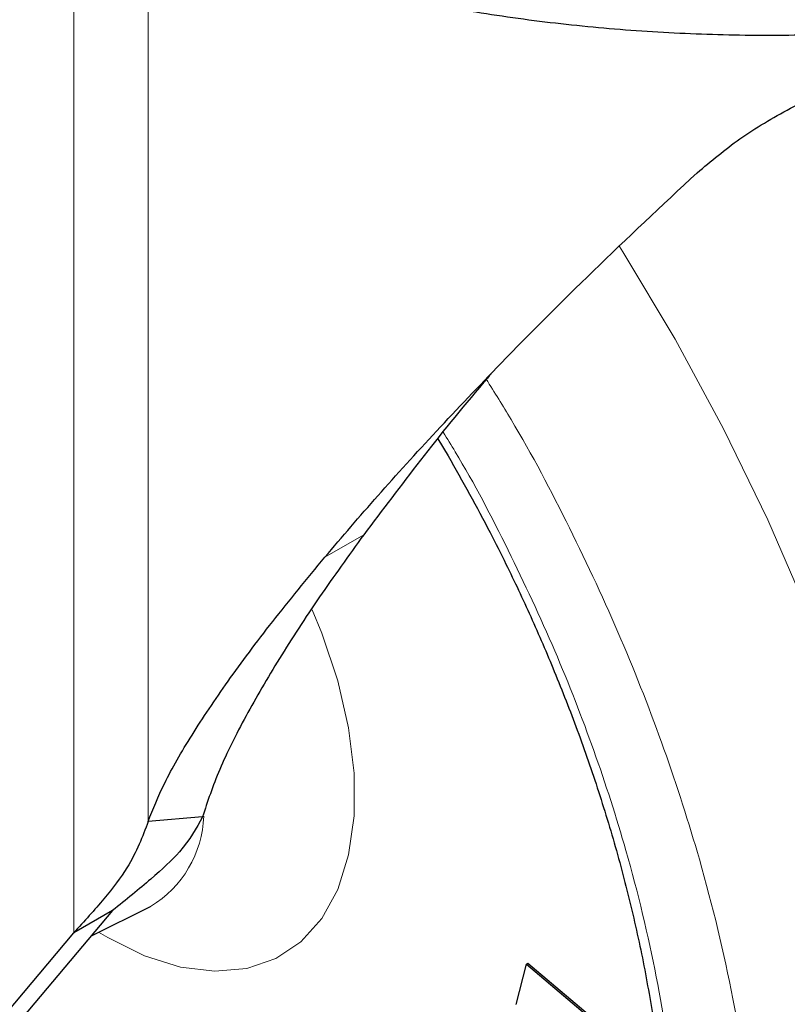
# Model space of a CAD drawing. Units: millimetres. Extents: x 0 to 210, y 0 to 297.
# Drawn here: x 177 to 178, y 100 to 102 of the extents above; entities that cross this region are included whole.
import ezdxf

# ---------------------------------------------------------------- set-up
doc = ezdxf.new("R2010")
doc.units = ezdxf.units.MM

msp = doc.modelspace()

# ---------------------------------------------------------------- linework, layer by layer
at = {"color": 8, "linetype": 'Continuous', "lineweight": 18}
for p, q in [((177.14263, 99.85276), (177.14263, 101.75153)), ((177.27811, 101.6915), (177.27811, 100.05533)), ((177.67058, 100.57726), (177.59987, 100.53644)), ((177.20478, 99.84413), (177.18798, 99.85419))]:
    msp.add_line(p, q, dxfattribs=at)
at = {"color": 7, "linetype": 'Continuous', "lineweight": 25}
for p, q in [((177.80573, 100.75204), (177.82436, 100.72089)), ((177.37704, 100.06373), (177.27811, 100.05533)), ((177.1748, 99.84767), (177.28221, 99.90081)), ((177.21334, 99.89358), (177.04968, 99.69861)), ((177.21334, 99.89358), (177.14263, 99.85276)), ((176.97897, 99.65779), (177.14263, 99.85276)), ((177.94819, 99.72268), (177.9667, 99.79597)), ((177.9667, 99.79597), (177.96953, 99.7976)), ((177.9667, 99.79597), (178.18995, 99.60735)), ((177.96953, 99.7976), (178.19278, 99.60898))]:
    msp.add_line(p, q, dxfattribs=at)
at = {"color": 8, "linetype": 'Continuous', "lineweight": 18, "flags": 128}
for points in [[(178.13594, 101.10146), (178.1421, 101.0917), (178.23736, 100.93279), (178.32554, 100.76993), (178.40613, 100.60408), (178.47868, 100.43617)], [(177.57648, 100.44055), (177.59408, 100.39802), (177.62323, 100.3113), (177.64303, 100.22573), (177.65304, 100.14323), (177.65304, 100.06565), (177.64303, 99.99471), (177.62323, 99.93201), (177.59408, 99.87893), (177.55623, 99.83668), (177.51053, 99.80619), (177.458, 99.78814), (177.39982, 99.78294), (177.33728, 99.7907), (177.27178, 99.81125), (177.20478, 99.84413)]]:
    msp.add_lwpolyline(points, dxfattribs=at)
at = {"color": 8, "linetype": 'Continuous', "lineweight": 18}
msp.add_arc((177.17976, 100.0722), 0.19972, 301.01667, 358.0215, dxfattribs=at)
at = {"color": 7, "linetype": 'Continuous', "lineweight": 25}
for points, knots in [([(176.69725, 102.0561), (176.70703, 102.04604), (176.74356, 102.00845), (176.8179, 101.94785), (176.91957, 101.87477), (177.03145, 101.80716), (177.15183, 101.7451), (177.28015, 101.68905), (177.41549, 101.6393), (177.557, 101.59614), (177.70377, 101.5598), (177.8549, 101.53048), (178.00944, 101.50832), (178.16643, 101.49346), (178.3249, 101.48598), (178.48386, 101.4859), (178.64234, 101.49324), (178.79935, 101.50795), (178.95391, 101.52995), (179.10508, 101.55912), (179.25193, 101.59531), (179.39353, 101.63832), (179.52902, 101.68793), (179.65754, 101.74388), (179.77828, 101.80588), (179.89046, 101.87362), (179.99332, 101.94674), (180.08613, 102.02483), (180.16821, 102.10743), (180.23883, 102.19399), (180.2978, 102.28385), (180.34324, 102.37648), (180.37042, 102.44575), (180.3784, 102.48433), (180.37975, 102.49084)], [0, 0, 0, 0, 0.0119301, 0.0445826, 0.0773285, 0.1101223, 0.1429296, 0.1757266, 0.2085042, 0.241259, 0.2739909, 0.3067024, 0.339397, 0.3720789, 0.4047527, 0.4374233, 0.4700957, 0.5027731, 0.5354606, 0.5681633, 0.6008861, 0.6336336, 0.6664099, 0.6992178, 0.7320582, 0.7649279, 0.7978184, 0.8307058, 0.8635544, 0.8963155, 0.9289287, 0.9613314, 0.9934773, 1, 1, 1, 1]), ([(178.27752, 101.23598), (178.3026, 101.257), (178.35345, 101.29963), (178.44517, 101.35358), (178.54479, 101.40225), (178.65323, 101.44781), (178.74618, 101.48369), (178.80178, 101.5054), (178.81856, 101.51196)], [0, 0, 0, 0, 0.175702, 0.3563345, 0.5319493, 0.7114962, 0.9129023, 1, 1, 1, 1]), ([(177.59987, 100.53644), (177.63135, 100.57333), (177.69431, 100.64711), (177.80174, 100.76513), (177.93068, 100.90072), (178.08534, 101.05627), (178.21323, 101.17586), (178.27752, 101.23598)], [0, 0, 0, 0, 0.177685, 0.3553741, 0.5338231, 0.7656369, 1, 1, 1, 1]), ([(177.90248, 100.87009), (177.89801, 100.86492), (177.8508, 100.81025), (177.77175, 100.71152), (177.70436, 100.62209), (177.67058, 100.57726)], [0, 0, 0, 0, 0.0494667, 0.5235872, 1, 1, 1, 1]), ([(177.82436, 100.72089), (177.85033, 100.67451), (177.88677, 100.60945), (177.93591, 100.51141), (177.97558, 100.42731), (178.0191, 100.32632), (178.06055, 100.21999), (178.09911, 100.10875), (178.13355, 99.99463), (178.16309, 99.87905), (178.18715, 99.76325), (178.20531, 99.64832), (178.21728, 99.53522), (178.22289, 99.4248), (178.22203, 99.31782), (178.21468, 99.21498), (178.20085, 99.11686), (178.18061, 99.02398), (178.15402, 98.93679), (178.12112, 98.85563), (178.08185, 98.78083), (178.03621, 98.71242), (177.98332, 98.65158), (177.94006, 98.60981), (177.91255, 98.59154), (177.90699, 98.58785)], [0, 0, 0, 0, 0.0552556, 0.077518, 0.1144219, 0.1526066, 0.1934253, 0.2358541, 0.2794742, 0.323952, 0.3690518, 0.4146029, 0.4604822, 0.506604, 0.5529145, 0.5993899, 0.646038, 0.6928916, 0.7400316, 0.7875889, 0.8357556, 0.8847943, 0.9350393, 0.9868754, 1, 1, 1, 1]), ([(177.67058, 100.57726), (177.64309, 100.53908), (177.58682, 100.46094), (177.5152, 100.35071), (177.4539, 100.24556), (177.40478, 100.1476), (177.38631, 100.09175), (177.37704, 100.06373)], [0, 0, 0, 0, 0.1907693, 0.3904793, 0.5910617, 0.7948325, 1, 1, 1, 1]), ([(177.27811, 100.05533), (177.28707, 100.078), (177.30572, 100.12517), (177.35577, 100.21154), (177.42182, 100.30992), (177.50221, 100.41783), (177.56726, 100.49684), (177.59987, 100.53644)], [0, 0, 0, 0, 0.1855417, 0.3861793, 0.5881082, 0.7935413, 1, 1, 1, 1]), ([(177.27811, 100.05533), (177.26782, 100.02789), (177.25113, 99.98337), (177.19971, 99.91578), (177.16172, 99.87384), (177.14263, 99.85276)], [0, 0, 0, 0, 0.4439659, 0.7205456, 1, 1, 1, 1]), ([(177.37704, 100.06373), (177.3657, 100.04314), (177.34638, 100.00809), (177.28586, 99.95186), (177.23763, 99.9131), (177.21334, 99.89358)], [0, 0, 0, 0, 0.41398288, 0.70485528, 1, 1, 1, 1])]:
    msp.add_open_spline(points, degree=3, knots=knots, dxfattribs=at)
at = {"color": 8, "linetype": 'Continuous', "lineweight": 18}
for points, knots in [([(177.89333, 100.86059), (177.90863, 100.83621), (177.96369, 100.7485), (178.04675, 100.59007), (178.14038, 100.38938), (178.21935, 100.18726), (178.2899, 99.96771), (178.34619, 99.73402), (178.38179, 99.4935), (178.39335, 99.26783), (178.38179, 99.05551), (178.34619, 98.8561), (178.28989, 98.68741), (178.21938, 98.54925), (178.14026, 98.43858), (178.04719, 98.34497), (177.94063, 98.27015), (177.82257, 98.21527), (177.69497, 98.18144), (177.55958, 98.16825), (177.40469, 98.17617), (177.23047, 98.21215), (177.03998, 98.27944), (176.91291, 98.34762), (176.85034, 98.38119)], [0, 0, 0, 0, 0.0165837, 0.0596571, 0.1027265, 0.1449025, 0.1870744, 0.2410228, 0.2934961, 0.3443891, 0.3952859, 0.447759, 0.5017039, 0.5438799, 0.5860518, 0.6291253, 0.6721946, 0.715268, 0.7583373, 0.8005133, 0.8426853, 0.8966337, 0.949106, 1, 1, 1, 1]), ([(177.81519, 100.76367), (177.82251, 100.75193), (177.8657, 100.6827), (177.93478, 100.54966), (178.01984, 100.36784), (178.09139, 100.18458), (178.15536, 99.98557), (178.20638, 99.77371), (178.23866, 99.55568), (178.24913, 99.3511), (178.23866, 99.15862), (178.20638, 98.97784), (178.15535, 98.82492), (178.09143, 98.69967), (178.0197, 98.59935), (177.93533, 98.51448), (177.83873, 98.44666), (177.73171, 98.3969), (177.61604, 98.36623), (177.4933, 98.35428), (177.35289, 98.36145), (177.19495, 98.39407), (177.02226, 98.45507), (176.90706, 98.51688), (176.85034, 98.54732)], [0, 0, 0, 0, 0.0088571, 0.0522645, 0.0956766, 0.1381797, 0.1806873, 0.2350558, 0.2879412, 0.339238, 0.3905308, 0.4434163, 0.4977888, 0.5402919, 0.5827995, 0.6262069, 0.669619, 0.7130265, 0.7564386, 0.7989417, 0.8414493, 0.8958178, 0.9487042, 1, 1, 1, 1])]:
    msp.add_open_spline(points, degree=3, knots=knots, dxfattribs=at)

doc.saveas('drawing.dxf')
